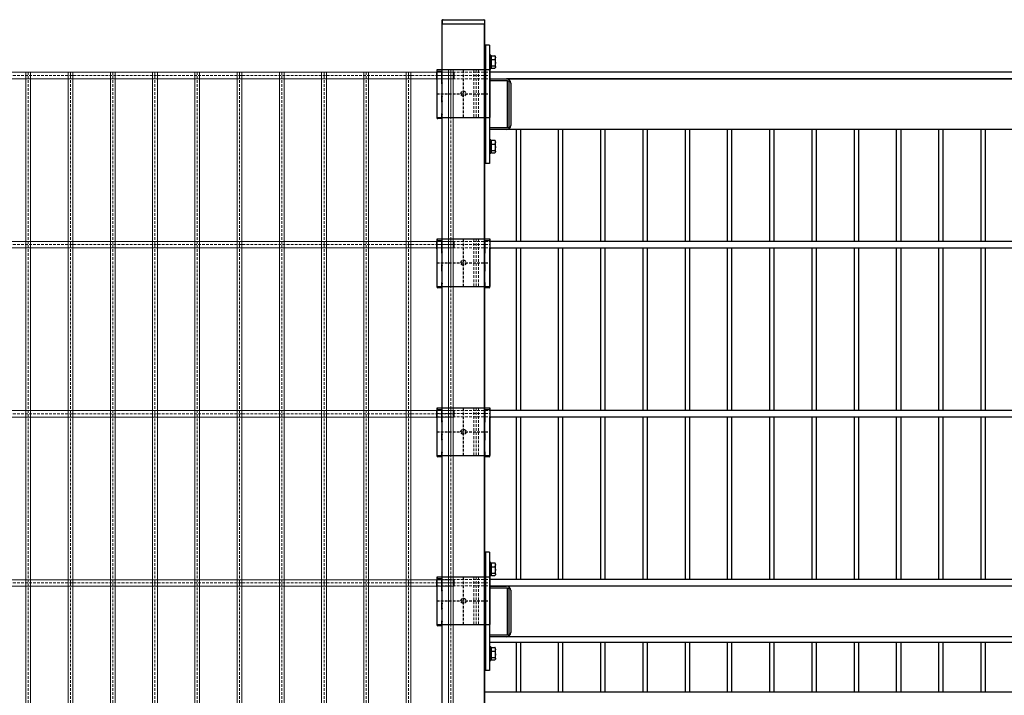
# Model space of a CAD drawing. Units: millimetres. Extents: x -28648 to 78730, y -296 to 15304.
# Drawn here: x 8300 to 9465, y 3596 to 4395 of the extents above; entities that cross this region are included whole.
import ezdxf

# ---------------------------------------------------------------- set-up
doc = ezdxf.new("R2010")
doc.units = ezdxf.units.MM
doc.linetypes.add('HIDDEN2', pattern=[4.7625, 3.175, -1.5875])
doc.layers.add('NIJHA_ter_dubbelstaafsmat', color=253, linetype='Continuous', lineweight=13)
for name, color, linetype in [('NIJHA_ter_montageblokje', 6, 'Continuous'), ('NIJHA_ter_staander 100x50', 5, 'Continuous'), ('NIJHA_ter_toestel', 7, 'Continuous')]:
    doc.layers.add(name, color=color, linetype=linetype)

# ---------------------------------------------------------------- blocks, each defined once
blk = doc.blocks.new('NIJHA_ter_Activity Court Doelgebied')
at = {"layer": 'NIJHA_ter_toestel', "color": 7, "linetype": 'Continuous', "lineweight": 25}
for p, q in [((-25, 4624), (-25, 4620)), ((-25, 978.7), (-25, 4620)), ((-25, 4620), (-21, 4620)), ((-24, 4625), (-21, 4625)), ((-21, 4625), (21, 4625)), ((-21, 4620), (21, 4620)), ((-19, 4620), (19, 4620)), ((21, 4625), (24, 4625)), ((21, 4620), (25, 4620)), ((25, 4624), (25, 4620)), ((25, 3005.4), (25, 4620)), ((31, 4595), (26, 4595)), ((26, 4595), (26, 4585)), ((31, 4595), (31, 4585)), ((25.9, 4583.7), (25, 4583.7)), ((25.9, 4583.7), (25.9, 4582.8)), ((25.9, 4582.8), (25.9, 4566.3)), ((26, 4585), (26, 4465)), ((31, 4585), (31, 4465)), ((32.6, 4583), (31, 4583)), ((32.6, 4583), (32.6, 4567.6)), ((33.2, 4581.5), (32.6, 4581.5)), ((33.2, 4580.2), (33.2, 4582.4)), ((33.2, 4582.4), (37.3, 4582.4)), ((33.2, 4577.9), (33.2, 4580.2)), ((37.3, 4582.4), (37.9, 4580.2)), ((37.9, 4581.5), (37.6, 4582)), ((37.9, 4580.2), (37.9, 4581.5)), ((37.9, 4574.1), (37.9, 4580.2)), ((26, 4579), (25.9, 4579)), ((25.9, 4571), (26, 4571)), ((32.6, 4568.5), (33.2, 4568.5)), ((32.6, 4567.6), (32.6, 4567)), ((33.2, 4574.1), (33.2, 4577.9)), ((33.2, 4577.9), (37.3, 4577.9)), ((33.2, 4570.4), (33.2, 4574.1)), ((33.2, 4570.4), (37.3, 4570.4)), ((33.2, 4569), (33.2, 4570.4)), ((33.2, 4567.6), (33.2, 4569)), ((33.2, 4567.6), (37.3, 4567.6)), ((37.3, 4577.9), (37.9, 4574.1)), ((37.6, 4568), (37.9, 4568.5)), ((37.9, 4569), (37.9, 4574.1)), ((37.9, 4569), (37.9, 4568.5)), ((-31.2, 4563.5), (-31.2, 4563.6)), ((-30.4, 4564), (-30.2, 4564)), ((-30.2, 4564), (-28.2, 4564)), ((-28.2, 4564), (-25.9, 4564)), ((-25.9, 4564), (-25.8, 4564)), ((-25.2, 4564), (-25.8, 4564)), ((-25.5, 4549), (-25.5, 4563.7)), ((-25.2, 4564), (-25, 4564)), ((25, 4566.3), (25.9, 4566.3)), ((25, 4564), (25.2, 4564)), ((25.8, 4564), (25.2, 4564)), ((25.5, 4563.7), (25.5, 4549)), ((25.8, 4564), (25.9, 4564)), ((25.9, 4564), (26, 4564)), ((31, 4567), (32.6, 4567)), ((31.2, 4563.6), (31.2, 4563.5)), ((1798.7, 4562.8), (31.3, 4562.8)), ((62.2, 4563), (62.2, 4562.8)), ((67.8, 4563), (62.2, 4563)), ((67.8, 4562.8), (67.8, 4563)), ((112.2, 4563), (112.2, 4562.8)), ((117.8, 4563), (112.2, 4563)), ((117.8, 4562.8), (117.8, 4563)), ((162.2, 4563), (162.2, 4562.8)), ((167.8, 4563), (162.2, 4563)), ((167.8, 4562.8), (167.8, 4563)), ((212.2, 4563), (212.2, 4562.8)), ((217.8, 4563), (212.2, 4563)), ((217.8, 4562.8), (217.8, 4563)), ((262.2, 4563), (262.2, 4562.8)), ((267.8, 4563), (262.2, 4563)), ((267.8, 4562.8), (267.8, 4563)), ((312.2, 4563), (312.2, 4562.8)), ((317.8, 4563), (312.2, 4563)), ((317.8, 4562.8), (317.8, 4563)), ((362.2, 4563), (362.2, 4562.8)), ((367.8, 4563), (362.2, 4563)), ((367.8, 4562.8), (367.8, 4563)), ((412.2, 4563), (412.2, 4562.8)), ((417.8, 4563), (412.2, 4563)), ((417.8, 4562.8), (417.8, 4563)), ((462.2, 4563), (462.2, 4562.8)), ((467.8, 4563), (462.2, 4563)), ((467.8, 4562.8), (467.8, 4563)), ((512.2, 4563), (512.2, 4562.8)), ((517.8, 4563), (512.2, 4563)), ((517.8, 4562.8), (517.8, 4563)), ((562.2, 4563), (562.2, 4562.8)), ((567.8, 4563), (562.2, 4563)), ((567.8, 4562.8), (567.8, 4563)), ((612.2, 4563), (612.2, 4562.8)), ((617.8, 4563), (612.2, 4563)), ((617.8, 4562.8), (617.8, 4563)), ((-31.4, 4553.8), (-31.4, 4509)), ((31, 4555), (51, 4555)), ((52.2, 4552.5), (31, 4552.5)), ((31.3, 4555.2), (1798.7, 4555.2)), ((1810, 4555), (51, 4555)), ((52.2, 4497.5), (52.2, 4552.5)), ((52.2, 4552.5), (54.3, 4552.5)), ((54.3, 4497.5), (54.3, 4552.5)), ((56, 4550), (56, 4500)), ((62.2, 4555.2), (62.2, 4555)), ((67.8, 4555), (67.8, 4555.2)), ((112.2, 4555.2), (112.2, 4555)), ((117.8, 4555), (117.8, 4555.2)), ((162.2, 4555.2), (162.2, 4555)), ((167.8, 4555), (167.8, 4555.2)), ((212.2, 4555.2), (212.2, 4555)), ((217.8, 4555), (217.8, 4555.2)), ((262.2, 4555.2), (262.2, 4555)), ((267.8, 4555), (267.8, 4555.2)), ((312.2, 4555.2), (312.2, 4555)), ((317.8, 4555), (317.8, 4555.2)), ((362.2, 4555.2), (362.2, 4555)), ((367.8, 4555), (367.8, 4555.2)), ((412.2, 4555.2), (412.2, 4555)), ((417.8, 4555), (417.8, 4555.2)), ((462.2, 4555.2), (462.2, 4555)), ((467.8, 4555), (467.8, 4555.2)), ((512.2, 4555.2), (512.2, 4555)), ((517.8, 4555), (517.8, 4555.2)), ((562.2, 4555.2), (562.2, 4555)), ((567.8, 4555), (567.8, 4555.2)), ((612.2, 4555.2), (612.2, 4555)), ((617.8, 4555), (617.8, 4555.2)), ((-25.5, 4527.5), (-25.5, 4535.5)), ((25.5, 4535.5), (25.5, 4527.5)), ((-25.5, 4508.3), (-25.5, 4514)), ((25.5, 4514), (25.5, 4508.3)), ((-30.2, 4508), (-30.4, 4508)), ((-30.4, 4508), (-30.4, 4508)), ((-28.2, 4508), (-30.2, 4508)), ((-25.9, 4508), (-28.2, 4508)), ((-25.8, 4508), (-25.9, 4508)), ((-25.8, 4508), (-25.2, 4508)), ((-25, 4508), (-25.2, 4508)), ((25.2, 4508), (25, 4508)), ((25.2, 4508), (25.8, 4508)), ((25.9, 4508), (25.8, 4508)), ((26, 4508), (25.9, 4508)), ((31, 4497.5), (52.2, 4497.5)), ((52.2, 4497.5), (54.3, 4497.5)), ((51, 4495), (31, 4495)), ((1310, 4495), (51, 4495)), ((62.2, 4495), (62.2, 4362.8)), ((67.8, 4362.8), (67.8, 4495)), ((112.2, 4495), (112.2, 4362.8)), ((117.8, 4362.8), (117.8, 4495)), ((162.2, 4495), (162.2, 4362.8)), ((167.8, 4362.8), (167.8, 4495)), ((212.2, 4495), (212.2, 4362.8)), ((217.8, 4362.8), (217.8, 4495)), ((262.2, 4495), (262.2, 4362.8)), ((267.8, 4362.8), (267.8, 4495)), ((312.2, 4495), (312.2, 4362.8)), ((317.8, 4362.8), (317.8, 4495)), ((362.2, 4495), (362.2, 4362.8)), ((367.8, 4362.8), (367.8, 4495)), ((412.2, 4495), (412.2, 4362.8)), ((417.8, 4362.8), (417.8, 4495)), ((462.2, 4495), (462.2, 4362.8)), ((467.8, 4362.8), (467.8, 4495)), ((512.2, 4495), (512.2, 4362.8)), ((517.8, 4362.8), (517.8, 4495)), ((562.2, 4495), (562.2, 4362.8)), ((567.8, 4362.8), (567.8, 4495)), ((612.2, 4495), (612.2, 4362.8)), ((617.8, 4362.8), (617.8, 4495)), ((25.9, 4483.7), (25, 4483.7)), ((25.9, 4483.7), (25.9, 4482.3)), ((25.9, 4482.3), (25.9, 4466.3)), ((26, 4479), (25.9, 4479)), ((32.6, 4483), (31, 4483)), ((32.6, 4483), (32.6, 4467.6)), ((33.2, 4481.5), (32.6, 4481.5)), ((33.2, 4480.2), (33.2, 4482.4)), ((33.2, 4482.4), (37.3, 4482.4)), ((33.2, 4477.9), (33.2, 4480.2)), ((33.2, 4474.1), (33.2, 4477.9)), ((33.2, 4477.9), (37.3, 4477.9)), ((37.3, 4482.4), (37.9, 4480.2)), ((37.3, 4477.9), (37.9, 4474.1)), ((37.9, 4481.5), (37.6, 4482)), ((37.9, 4480.2), (37.9, 4481.5)), ((37.9, 4474.1), (37.9, 4480.2)), ((25, 4466.3), (25.9, 4466.3)), ((25.9, 4471), (26, 4471)), ((26, 4465), (26, 4455)), ((31, 4467), (32.6, 4467)), ((31, 4465), (31, 4455)), ((32.6, 4468.5), (33.2, 4468.5)), ((32.6, 4467.6), (32.6, 4467)), ((33.2, 4470.4), (33.2, 4474.1)), ((33.2, 4470.4), (37.3, 4470.4)), ((33.2, 4469), (33.2, 4470.4)), ((33.2, 4467.6), (33.2, 4469)), ((33.2, 4467.6), (37.3, 4467.6)), ((37.6, 4468), (37.9, 4468.5)), ((37.9, 4469), (37.9, 4474.1)), ((37.9, 4469), (37.9, 4468.5)), ((31, 4455), (26, 4455)), ((-31.2, 4363.5), (-31.2, 4363.6)), ((-30.4, 4364), (-30.2, 4364)), ((-30.2, 4364), (-28.2, 4364)), ((-28.2, 4364), (-25.9, 4364)), ((-25.9, 4364), (-25.8, 4364)), ((-25.2, 4364), (-25.8, 4364)), ((-25.5, 4349), (-25.5, 4363.7)), ((-25.2, 4364), (-25, 4364)), ((25, 4364), (25.2, 4364)), ((25.8, 4364), (25.2, 4364)), ((25.5, 4363.7), (25.5, 4349)), ((25.8, 4364), (25.9, 4364)), ((25.9, 4364), (28.2, 4364)), ((28.2, 4364), (30.2, 4364)), ((30.2, 4364), (30.4, 4364)), ((31.2, 4363.6), (31.2, 4363.5)), ((1310, 4362.8), (31.3, 4362.8)), ((-31.4, 4353.8), (-31.4, 4309)), ((31.3, 4355.2), (1310, 4355.2)), ((31.4, 4309), (31.4, 4354.1)), ((31.4, 4354.1), (31.4, 4354.1)), ((62.2, 4355.2), (62.2, 4162.8)), ((67.8, 4162.8), (67.8, 4355.2)), ((112.2, 4355.2), (112.2, 4162.8)), ((117.8, 4162.8), (117.8, 4355.2)), ((162.2, 4355.2), (162.2, 4162.8)), ((167.8, 4162.8), (167.8, 4355.2)), ((212.2, 4355.2), (212.2, 4162.8)), ((217.8, 4162.8), (217.8, 4355.2)), ((262.2, 4355.2), (262.2, 4162.8)), ((267.8, 4162.8), (267.8, 4355.2)), ((312.2, 4355.2), (312.2, 4162.8)), ((317.8, 4162.8), (317.8, 4355.2)), ((362.2, 4355.2), (362.2, 4162.8)), ((367.8, 4162.8), (367.8, 4355.2)), ((412.2, 4355.2), (412.2, 4162.8)), ((417.8, 4162.8), (417.8, 4355.2)), ((462.2, 4355.2), (462.2, 4162.8)), ((467.8, 4162.8), (467.8, 4355.2)), ((512.2, 4355.2), (512.2, 4162.8)), ((517.8, 4162.8), (517.8, 4355.2)), ((562.2, 4355.2), (562.2, 4162.8)), ((567.8, 4162.8), (567.8, 4355.2)), ((612.2, 4355.2), (612.2, 4162.8)), ((617.8, 4162.8), (617.8, 4355.2)), ((-25.5, 4327.5), (-25.5, 4335.5)), ((25.5, 4335.5), (25.5, 4327.5)), ((-25.5, 4308.3), (-25.5, 4314)), ((25.5, 4314), (25.5, 4308.3)), ((-30.2, 4308), (-30.4, 4308)), ((-30.4, 4308), (-30.4, 4308)), ((-28.2, 4308), (-30.2, 4308)), ((-25.9, 4308), (-28.2, 4308)), ((-25.8, 4308), (-25.9, 4308)), ((-25.8, 4308), (-25.2, 4308)), ((-25, 4308), (-25.2, 4308)), ((25.2, 4308), (25, 4308)), ((25.2, 4308), (25.8, 4308)), ((25.9, 4308), (25.8, 4308)), ((28.2, 4308), (25.9, 4308)), ((30.2, 4308), (28.2, 4308)), ((30.4, 4308), (30.2, 4308)), ((30.4, 4308), (30.4, 4308)), ((-31.2, 4163.5), (-31.2, 4163.6)), ((-30.4, 4164), (-30.2, 4164)), ((-30.2, 4164), (-28.2, 4164)), ((-28.2, 4164), (-25.9, 4164)), ((-25.9, 4164), (-25.8, 4164)), ((-25.2, 4164), (-25.8, 4164)), ((-25.5, 4149), (-25.5, 4163.7)), ((-25.2, 4164), (-25, 4164)), ((25, 4164), (25.2, 4164)), ((25.8, 4164), (25.2, 4164)), ((25.5, 4163.7), (25.5, 4149)), ((25.8, 4164), (25.9, 4164)), ((25.9, 4164), (28.2, 4164)), ((28.2, 4164), (30.2, 4164)), ((30.2, 4164), (30.4, 4164)), ((31.2, 4163.6), (31.2, 4163.5)), ((1310, 4162.8), (31.3, 4162.8)), ((-31.4, 4153.8), (-31.4, 4109)), ((31.3, 4155.2), (1310, 4155.2)), ((31.4, 4154.1), (31.4, 4154.1)), ((31.4, 4109), (31.4, 4154.1)), ((62.2, 4155.2), (62.2, 3962.8)), ((67.8, 3962.8), (67.8, 4155.2)), ((112.2, 4155.2), (112.2, 3962.8)), ((117.8, 3962.8), (117.8, 4155.2)), ((162.2, 4155.2), (162.2, 3962.8)), ((167.8, 3962.8), (167.8, 4155.2)), ((212.2, 4155.2), (212.2, 3962.8)), ((217.8, 3962.8), (217.8, 4155.2)), ((262.2, 4155.2), (262.2, 3962.8)), ((267.8, 3962.8), (267.8, 4155.2)), ((312.2, 4155.2), (312.2, 3962.8)), ((317.8, 3962.8), (317.8, 4155.2)), ((362.2, 4155.2), (362.2, 3962.8)), ((367.8, 3962.8), (367.8, 4155.2)), ((412.2, 4155.2), (412.2, 3962.8)), ((417.8, 3962.8), (417.8, 4155.2)), ((462.2, 4155.2), (462.2, 3962.8)), ((467.8, 3962.8), (467.8, 4155.2)), ((512.2, 4155.2), (512.2, 3962.8)), ((517.8, 3962.8), (517.8, 4155.2)), ((562.2, 4155.2), (562.2, 3962.8)), ((567.8, 3962.8), (567.8, 4155.2)), ((612.2, 4155.2), (612.2, 3962.8)), ((617.8, 3962.8), (617.8, 4155.2)), ((-25.5, 4127.5), (-25.5, 4135.5)), ((25.5, 4135.5), (25.5, 4127.5)), ((-25.5, 4108.3), (-25.5, 4114)), ((25.5, 4114), (25.5, 4108.3)), ((-30.4, 4108), (-30.4, 4108)), ((-30.2, 4108), (-30.4, 4108)), ((-28.2, 4108), (-30.2, 4108)), ((-25.9, 4108), (-28.2, 4108)), ((-25.8, 4108), (-25.9, 4108)), ((-25.8, 4108), (-25.2, 4108)), ((-25, 4108), (-25.2, 4108)), ((25.2, 4108), (25, 4108)), ((25.2, 4108), (25.8, 4108)), ((25.9, 4108), (25.8, 4108)), ((28.2, 4108), (25.9, 4108)), ((30.2, 4108), (28.2, 4108)), ((30.4, 4108), (30.2, 4108)), ((30.4, 4108), (30.4, 4108)), ((31, 3995), (26, 3995)), ((26, 3995), (26, 3985)), ((26, 3985), (26, 3865)), ((31, 3995), (31, 3985)), ((31, 3985), (31, 3865)), ((25.9, 3983.7), (25, 3983.7)), ((25.9, 3983.7), (25.9, 3981.5)), ((25.9, 3981.5), (25.9, 3966.3)), ((26, 3979), (25.9, 3979)), ((32.6, 3983), (31, 3983)), ((32.6, 3983), (32.6, 3967.6)), ((33.2, 3981.5), (32.6, 3981.5)), ((33.2, 3980.2), (33.2, 3982.4)), ((33.2, 3982.4), (37.3, 3982.4)), ((33.2, 3977.9), (33.2, 3980.2)), ((33.2, 3974.1), (33.2, 3977.9)), ((33.2, 3977.9), (37.3, 3977.9)), ((33.2, 3970.4), (33.2, 3974.1)), ((37.3, 3982.4), (37.9, 3980.2)), ((37.3, 3977.9), (37.9, 3974.1)), ((37.9, 3981.5), (37.6, 3982)), ((37.9, 3980.2), (37.9, 3981.5)), ((37.9, 3974.1), (37.9, 3980.2)), ((37.9, 3969), (37.9, 3974.1)), ((-31.2, 3963.5), (-31.2, 3963.6)), ((-30.4, 3964), (-30.2, 3964)), ((-30.2, 3964), (-28.2, 3964)), ((-28.2, 3964), (-25.9, 3964)), ((-25.9, 3964), (-25.8, 3964)), ((-25.2, 3964), (-25.8, 3964)), ((-25.5, 3949), (-25.5, 3963.7)), ((-25.2, 3964), (-25, 3964)), ((25, 3966.3), (25.9, 3966.3)), ((25, 3964), (25.2, 3964)), ((25.8, 3964), (25.2, 3964)), ((25.5, 3963.7), (25.5, 3949)), ((25.8, 3964), (25.9, 3964)), ((25.9, 3971), (26, 3971)), ((25.9, 3964), (26, 3964)), ((31, 3967), (32.6, 3967)), ((31.2, 3963.6), (31.2, 3963.5)), ((1310, 3962.8), (31.3, 3962.8)), ((32.6, 3968.5), (33.2, 3968.5)), ((32.6, 3967.6), (32.6, 3967)), ((33.2, 3970.4), (37.3, 3970.4)), ((33.2, 3969), (33.2, 3970.4)), ((33.2, 3967.6), (33.2, 3969)), ((33.2, 3967.6), (37.3, 3967.6)), ((37.6, 3968), (37.9, 3968.5)), ((37.9, 3969), (37.9, 3968.5)), ((-31.4, 3953.8), (-31.4, 3909)), ((31, 3955), (51, 3955)), ((52.2, 3952.5), (31, 3952.5)), ((31.3, 3955.2), (1310, 3955.2)), ((1310, 3955), (51, 3955)), ((52.2, 3897.5), (52.2, 3952.5)), ((52.2, 3952.5), (54.3, 3952.5)), ((54.3, 3897.5), (54.3, 3952.5)), ((56, 3950), (56, 3900)), ((62.2, 3955.2), (62.2, 3955)), ((67.8, 3955), (67.8, 3955.2)), ((112.2, 3955.2), (112.2, 3955)), ((117.8, 3955), (117.8, 3955.2)), ((162.2, 3955.2), (162.2, 3955)), ((167.8, 3955), (167.8, 3955.2)), ((212.2, 3955.2), (212.2, 3955)), ((217.8, 3955), (217.8, 3955.2)), ((262.2, 3955.2), (262.2, 3955)), ((267.8, 3955), (267.8, 3955.2)), ((312.2, 3955.2), (312.2, 3955)), ((317.8, 3955), (317.8, 3955.2)), ((362.2, 3955.2), (362.2, 3955)), ((367.8, 3955), (367.8, 3955.2)), ((412.2, 3955.2), (412.2, 3955)), ((417.8, 3955), (417.8, 3955.2)), ((462.2, 3955.2), (462.2, 3955)), ((467.8, 3955), (467.8, 3955.2)), ((512.2, 3955.2), (512.2, 3955)), ((517.8, 3955), (517.8, 3955.2)), ((562.2, 3955.2), (562.2, 3955)), ((567.8, 3955), (567.8, 3955.2)), ((612.2, 3955.2), (612.2, 3955)), ((617.8, 3955), (617.8, 3955.2)), ((-25.5, 3927.5), (-25.5, 3935.5)), ((25.5, 3935.5), (25.5, 3927.5)), ((-30.4, 3908), (-30.4, 3908)), ((-30.2, 3908), (-30.4, 3908)), ((-28.2, 3908), (-30.2, 3908)), ((-25.9, 3908), (-28.2, 3908)), ((-25.8, 3908), (-25.9, 3908)), ((-25.8, 3908), (-25.2, 3908)), ((-25.5, 3908.3), (-25.5, 3914)), ((-25, 3908), (-25.2, 3908)), ((25.2, 3908), (25, 3908)), ((25.2, 3908), (25.8, 3908)), ((25.5, 3914), (25.5, 3908.3)), ((25.9, 3908), (25.8, 3908)), ((26, 3908), (25.9, 3908)), ((26, 3896.3), (25, 3896.3)), ((31, 3897.5), (52.2, 3897.5)), ((51, 3895), (31, 3895)), ((1770.8, 3895), (51, 3895)), ((52.2, 3897.5), (54.3, 3897.5)), ((25, 3888.7), (26, 3888.7)), ((25.9, 3883.7), (25, 3883.7)), ((25.9, 3883.7), (25.9, 3882.6)), ((25.9, 3882.6), (25.9, 3866.3)), ((31, 3888.7), (1770.8, 3888.7)), ((32.6, 3883), (31, 3883)), ((32.6, 3883), (32.6, 3867.6)), ((33.2, 3881.5), (32.6, 3881.5)), ((33.2, 3880.2), (33.2, 3882.4)), ((33.2, 3882.4), (37.3, 3882.4)), ((33.2, 3877.9), (33.2, 3880.2)), ((37.3, 3882.4), (37.9, 3880.2)), ((37.9, 3881.5), (37.6, 3882)), ((37.9, 3880.2), (37.9, 3881.5)), ((37.9, 3874.1), (37.9, 3880.2)), ((62.2, 3888.7), (62.2, 3829.6)), ((67.8, 3829.6), (67.8, 3888.7)), ((112.2, 3888.7), (112.2, 3829.6)), ((117.8, 3829.6), (117.8, 3888.7)), ((162.2, 3888.7), (162.2, 3829.6)), ((167.8, 3829.6), (167.8, 3888.7)), ((212.2, 3888.7), (212.2, 3829.6)), ((217.8, 3829.6), (217.8, 3888.7)), ((262.2, 3888.7), (262.2, 3829.6)), ((267.8, 3829.6), (267.8, 3888.7)), ((312.2, 3888.7), (312.2, 3829.6)), ((317.8, 3829.6), (317.8, 3888.7)), ((362.2, 3888.7), (362.2, 3829.6)), ((367.8, 3829.6), (367.8, 3888.7)), ((412.2, 3888.7), (412.2, 3829.6)), ((417.8, 3829.6), (417.8, 3888.7)), ((462.2, 3888.7), (462.2, 3829.6)), ((467.8, 3829.6), (467.8, 3888.7)), ((512.2, 3888.7), (512.2, 3829.6)), ((517.8, 3829.6), (517.8, 3888.7)), ((562.2, 3888.7), (562.2, 3829.6)), ((567.8, 3829.6), (567.8, 3888.7)), ((612.2, 3888.7), (612.2, 3829.6)), ((617.8, 3829.6), (617.8, 3888.7)), ((26, 3879), (25.9, 3879)), ((25.9, 3871), (26, 3871)), ((32.6, 3868.5), (33.2, 3868.5)), ((33.2, 3874.1), (33.2, 3877.9)), ((33.2, 3877.9), (37.3, 3877.9)), ((33.2, 3870.4), (33.2, 3874.1)), ((33.2, 3870.4), (37.3, 3870.4)), ((33.2, 3869), (33.2, 3870.4)), ((33.2, 3867.6), (33.2, 3869)), ((37.3, 3877.9), (37.9, 3874.1)), ((37.6, 3868), (37.9, 3868.5)), ((37.9, 3869), (37.9, 3874.1)), ((37.9, 3869), (37.9, 3868.5)), ((25, 3866.3), (25.9, 3866.3)), ((26, 3865), (26, 3855)), ((31, 3867), (32.6, 3867)), ((31, 3865), (31, 3855)), ((32.6, 3867.6), (32.6, 3867)), ((33.2, 3867.6), (37.3, 3867.6)), ((31, 3855), (26, 3855)), ((1770.8, 3829.6), (25, 3829.6))]:
    blk.add_line(p, q, dxfattribs=at)
at = {"layer": 'NIJHA_ter_toestel', "color": 7, "linetype": 'Continuous', "lineweight": 25, "flags": 128}
for points in [[(31.4, 4354.1), (31.4, 4354.3), (31.4, 4354.3)], [(31.4, 4154.1), (31.4, 4154.3), (31.4, 4154.3)]]:
    blk.add_lwpolyline(points, dxfattribs=at)
at = {"layer": 'NIJHA_ter_toestel', "color": 7, "linetype": 'Continuous', "lineweight": 25}
for centre, radius, start, end in [((-24, 4624), 1, 90, 180), ((24, 4624), 1, 360, 90), ((-30.4, 4563), 1, 90, 145.8072), ((-30.8, 4563.3), 0.5, 145.791, 152.4934), ((30.4, 4563), 1, 34.1928, 52.4134), ((30.8, 4563.3), 0.5, 27.5066, 34.209), ((51, 4550), 5, 0, 90), ((-30.4, 4509), 1, 180, 270), ((51, 4500), 5, 270, 0), ((-30.4, 4363), 1, 90, 145.8072), ((-30.8, 4363.3), 0.5, 145.791, 152.4934), ((30.4, 4363), 1, 34.1928, 90), ((30.8, 4363.3), 0.5, 27.5066, 34.209), ((-30.4, 4309), 1, 180, 270), ((30.4, 4309), 1, 270, 0), ((-30.4, 4163), 1, 90, 145.8072), ((-30.8, 4163.3), 0.5, 145.791, 152.4934), ((30.4, 4163), 1, 34.1928, 90), ((30.8, 4163.3), 0.5, 27.5066, 34.209), ((-30.4, 4109), 1, 180, 270), ((30.4, 4109), 1, 270, 0), ((-30.4, 3963), 1, 90, 145.8072), ((-30.8, 3963.3), 0.5, 145.791, 152.4934), ((30.4, 3963), 1, 34.1928, 52.4134), ((30.8, 3963.3), 0.5, 27.5066, 34.209), ((51, 3950), 5, 0, 90), ((-30.4, 3909), 1, 180, 270), ((51, 3900), 5, 270, 0)]:
    blk.add_arc(centre, radius, start, end, dxfattribs=at)
for centre, major_axis, ratio, start_param, end_param in [((-31.5, 4559), (0, -5), 0.034921, 0.199109, 2.498092), ((31.5, 4559), (0, -5), 0.034921, 3.785094, 5.639684), ((-23.5, 4549), (-1.42, 1.42), 0.998783, 0.062285, 0.239997), ((23.5, 4549), (1.42, 1.42), 0.998783, 6.043188, 6.2209), ((-23.5, 4535.5), (-1.42, -1.42), 0.998783, 6.043188, 6.2209), ((23.5, 4535.5), (1.42, -1.42), 0.998783, 0.062285, 0.239997), ((-23.5, 4527.5), (-1.42, 1.42), 0.998783, 0.062285, 0.239997), ((23.5, 4527.5), (1.42, 1.42), 0.998783, 6.043188, 6.2209), ((-23.5, 4514), (-1.42, -1.42), 0.998783, 6.043188, 6.2209), ((23.5, 4514), (1.42, -1.42), 0.998783, 0.062285, 0.239997), ((-31.5, 4359), (0, -5), 0.034921, 0.199109, 2.498092), ((31.5, 4359), (0, -5), 0.034921, 3.785094, 6.084076), ((-23.5, 4349), (-1.42, 1.42), 0.998783, 0.062285, 0.239997), ((23.5, 4349), (1.42, 1.42), 0.998783, 6.043188, 6.2209), ((-23.5, 4335.5), (-1.42, -1.42), 0.998783, 6.043188, 6.2209), ((23.5, 4335.5), (1.42, -1.42), 0.998783, 0.062285, 0.239997), ((-23.5, 4327.5), (-1.42, 1.42), 0.998783, 0.062285, 0.239997), ((23.5, 4327.5), (1.42, 1.42), 0.998783, 6.043188, 6.2209), ((-23.5, 4314), (-1.42, -1.42), 0.998783, 6.043188, 6.2209), ((23.5, 4314), (1.42, -1.42), 0.998783, 0.062285, 0.239997), ((-31.5, 4159), (0, -5), 0.034921, 0.199109, 2.498092), ((31.5, 4159), (0, -5), 0.034921, 3.785094, 6.084076), ((-23.5, 4149), (-1.42, 1.42), 0.998783, 0.062285, 0.239997), ((23.5, 4149), (1.42, 1.42), 0.998783, 6.043188, 6.2209), ((-23.5, 4135.5), (-1.42, -1.42), 0.998783, 6.043188, 6.2209), ((-23.5, 4127.5), (-1.42, 1.42), 0.998783, 0.062285, 0.239997), ((23.5, 4135.5), (1.42, -1.42), 0.998783, 0.062285, 0.239997), ((23.5, 4127.5), (1.42, 1.42), 0.998783, 6.043188, 6.2209), ((-23.5, 4114), (-1.42, -1.42), 0.998783, 6.043188, 6.2209), ((23.5, 4114), (1.42, -1.42), 0.998783, 0.062285, 0.239997), ((-31.5, 3959), (0, -5), 0.034921, 0.199109, 2.498092), ((31.5, 3959), (0, -5), 0.034921, 3.785094, 5.639684), ((-23.5, 3949), (-1.42, 1.42), 0.998783, 0.062285, 0.239997), ((23.5, 3949), (1.42, 1.42), 0.998783, 6.043188, 6.2209), ((-23.5, 3935.5), (-1.42, -1.42), 0.998783, 6.043188, 6.2209), ((-23.5, 3927.5), (-1.42, 1.42), 0.998783, 0.062285, 0.239997), ((23.5, 3935.5), (1.42, -1.42), 0.998783, 0.062285, 0.239997), ((23.5, 3927.5), (1.42, 1.42), 0.998783, 6.043188, 6.2209), ((-23.5, 3914), (-1.42, -1.42), 0.998783, 6.043188, 6.2209), ((23.5, 3914), (1.42, -1.42), 0.998783, 0.062285, 0.239997)]:
    blk.add_ellipse(centre, major_axis=major_axis, ratio=ratio, start_param=start_param, end_param=end_param, dxfattribs=at)
for points, knots in [([(37.6, 4582), (37.6, 4582.1), (37.5, 4582.2), (37.4, 4582.3), (37.3, 4582.4)], [0, 0, 0, 0, 0.2493823, 1, 1, 1, 1]), ([(37.9, 4580.2), (37.9, 4580.1), (37.9, 4579.3), (37.6, 4578.6), (37.3, 4577.9)], [0, 0, 0, 0, 0.070245, 1, 1, 1, 1]), ([(37.9, 4574.1), (37.9, 4574.1), (37.9, 4572.8), (37.6, 4571.6), (37.3, 4570.4)], [0, 0, 0, 0, 0.070259, 1, 1, 1, 1]), ([(37.3, 4570.4), (37.4, 4570.3), (37.7, 4569.9), (37.8, 4569.4), (37.9, 4569)], [0, 0, 0, 0, 0.22363, 1, 1, 1, 1]), ([(37.9, 4569), (37.9, 4568.9), (37.9, 4568.4), (37.6, 4567.9), (37.3, 4567.6)], [0, 0, 0, 0, 0.2418041, 1, 1, 1, 1]), ([(-31.2, 4563.6), (-31.2, 4563.5), (-31.3, 4563.4), (-31.3, 4563.2), (-31.4, 4563.1), (-31.4, 4563.1), (-31.4, 4563), (-31.4, 4563), (-31.4, 4563), (-31.4, 4563), (-31.4, 4563)], [0, 0, 0, 0, 0.291787, 0.686547, 0.848455, 0.925408, 0.963148, 0.981573, 0.994156, 1, 1, 1, 1]), ([(31.4, 4563), (31.4, 4563), (31.4, 4563), (31.4, 4563), (31.4, 4563), (31.4, 4563.1), (31.4, 4563.1), (31.3, 4563.2), (31.3, 4563.4), (31.2, 4563.5), (31.2, 4563.6)], [0, 0, 0, 0, 0.005844, 0.018428, 0.03685, 0.074593, 0.151547, 0.313462, 0.708229, 1, 1, 1, 1]), ([(-25.2, 4550), (-25.3, 4549.9), (-25.4, 4549.6), (-25.5, 4549.2), (-25.5, 4549), (-25.5, 4549)], [0, 0, 0, 0, 0.371031, 0.992134, 1, 1, 1, 1]), ([(25.5, 4549), (25.5, 4549), (25.5, 4549.2), (25.4, 4549.6), (25.3, 4549.9), (25.2, 4550)], [0, 0, 0, 0, 0.007866, 0.629005, 1, 1, 1, 1]), ([(-25.5, 4535.5), (-25.5, 4535.5), (-25.5, 4535.3), (-25.4, 4534.9), (-25.3, 4534.6), (-25.2, 4534.5)], [0, 0, 0, 0, 0.007866, 0.628969, 1, 1, 1, 1]), ([(25.2, 4534.5), (25.3, 4534.6), (25.4, 4534.9), (25.5, 4535.3), (25.5, 4535.5), (25.5, 4535.5)], [0, 0, 0, 0, 0.370995, 0.992134, 1, 1, 1, 1]), ([(-25.2, 4528.5), (-25.3, 4528.4), (-25.4, 4528.1), (-25.5, 4527.7), (-25.5, 4527.5), (-25.5, 4527.5)], [0, 0, 0, 0, 0.371031, 0.992134, 1, 1, 1, 1]), ([(25.5, 4527.5), (25.5, 4527.5), (25.5, 4527.7), (25.4, 4528.1), (25.3, 4528.4), (25.2, 4528.5)], [0, 0, 0, 0, 0.007866, 0.629005, 1, 1, 1, 1]), ([(-25.5, 4514), (-25.5, 4514), (-25.5, 4513.8), (-25.4, 4513.4), (-25.3, 4513.1), (-25.2, 4513)], [0, 0, 0, 0, 0.007864, 0.62885, 1, 1, 1, 1]), ([(25.2, 4513), (25.3, 4513.1), (25.4, 4513.4), (25.5, 4513.8), (25.5, 4514), (25.5, 4514)], [0, 0, 0, 0, 0.371114, 0.992136, 1, 1, 1, 1]), ([(37.6, 4482), (37.6, 4482.1), (37.5, 4482.2), (37.4, 4482.3), (37.3, 4482.4)], [0, 0, 0, 0, 0.249442, 1, 1, 1, 1]), ([(37.9, 4480.2), (37.9, 4480.1), (37.9, 4479.3), (37.6, 4478.6), (37.3, 4477.9)], [0, 0, 0, 0, 0.070247, 1, 1, 1, 1]), ([(37.9, 4474.1), (37.9, 4474.1), (37.9, 4472.8), (37.6, 4471.6), (37.3, 4470.4)], [0, 0, 0, 0, 0.070201, 1, 1, 1, 1]), ([(37.3, 4470.4), (37.4, 4470.3), (37.7, 4469.9), (37.8, 4469.4), (37.9, 4469)], [0, 0, 0, 0, 0.22363, 1, 1, 1, 1]), ([(37.9, 4469), (37.9, 4468.9), (37.9, 4468.4), (37.6, 4467.9), (37.3, 4467.6)], [0, 0, 0, 0, 0.241828, 1, 1, 1, 1]), ([(-31.2, 4363.6), (-31.2, 4363.5), (-31.3, 4363.4), (-31.3, 4363.2), (-31.4, 4363.1), (-31.4, 4363.1), (-31.4, 4363), (-31.4, 4363), (-31.4, 4363), (-31.4, 4363), (-31.4, 4363)], [0, 0, 0, 0, 0.2916989, 0.6865511, 0.8484567, 0.9254086, 0.9631487, 0.9815729, 0.9941562, 1, 1, 1, 1]), ([(31.4, 4363), (31.4, 4363), (31.4, 4363), (31.4, 4363), (31.4, 4363), (31.4, 4363.1), (31.4, 4363.1), (31.3, 4363.2), (31.3, 4363.4), (31.2, 4363.5), (31.2, 4363.6)], [0, 0, 0, 0, 0.005844, 0.018427, 0.03685, 0.074592, 0.151545, 0.313458, 0.708317, 1, 1, 1, 1]), ([(-25.2, 4350), (-25.3, 4349.9), (-25.4, 4349.6), (-25.5, 4349.2), (-25.5, 4349), (-25.5, 4349)], [0, 0, 0, 0, 0.371031, 0.992134, 1, 1, 1, 1]), ([(25.5, 4349), (25.5, 4349), (25.5, 4349.2), (25.4, 4349.6), (25.3, 4349.9), (25.2, 4350)], [0, 0, 0, 0, 0.007866, 0.629005, 1, 1, 1, 1]), ([(-25.5, 4335.5), (-25.5, 4335.5), (-25.5, 4335.3), (-25.4, 4334.9), (-25.3, 4334.6), (-25.2, 4334.5)], [0, 0, 0, 0, 0.007866, 0.628969, 1, 1, 1, 1]), ([(25.2, 4334.5), (25.3, 4334.6), (25.4, 4334.9), (25.5, 4335.3), (25.5, 4335.5), (25.5, 4335.5)], [0, 0, 0, 0, 0.370995, 0.992134, 1, 1, 1, 1]), ([(-25.2, 4328.5), (-25.3, 4328.4), (-25.4, 4328.1), (-25.5, 4327.7), (-25.5, 4327.5), (-25.5, 4327.5)], [0, 0, 0, 0, 0.371031, 0.992134, 1, 1, 1, 1]), ([(25.5, 4327.5), (25.5, 4327.5), (25.5, 4327.7), (25.4, 4328.1), (25.3, 4328.4), (25.2, 4328.5)], [0, 0, 0, 0, 0.007866, 0.629005, 1, 1, 1, 1]), ([(-25.5, 4314), (-25.5, 4314), (-25.5, 4313.8), (-25.4, 4313.4), (-25.3, 4313.1), (-25.2, 4313)], [0, 0, 0, 0, 0.007866, 0.628969, 1, 1, 1, 1]), ([(25.2, 4313), (25.3, 4313.1), (25.4, 4313.4), (25.5, 4313.8), (25.5, 4314), (25.5, 4314)], [0, 0, 0, 0, 0.370995, 0.992134, 1, 1, 1, 1]), ([(-31.2, 4163.6), (-31.2, 4163.5), (-31.3, 4163.4), (-31.3, 4163.2), (-31.4, 4163.1), (-31.4, 4163.1), (-31.4, 4163), (-31.4, 4163), (-31.4, 4163), (-31.4, 4163), (-31.4, 4163)], [0, 0, 0, 0, 0.291697, 0.686547, 0.848451, 0.925402, 0.963032, 0.981568, 0.994042, 1, 1, 1, 1]), ([(31.4, 4163), (31.4, 4163), (31.4, 4163), (31.4, 4163), (31.4, 4163), (31.4, 4163.1), (31.4, 4163.1), (31.3, 4163.2), (31.3, 4163.4), (31.2, 4163.5), (31.2, 4163.6)], [0, 0, 0, 0, 0.005959, 0.018432, 0.036967, 0.074598, 0.15155, 0.313463, 0.708319, 1, 1, 1, 1]), ([(-25.2, 4150), (-25.3, 4149.9), (-25.4, 4149.6), (-25.5, 4149.2), (-25.5, 4149), (-25.5, 4149)], [0, 0, 0, 0, 0.371031, 0.992134, 1, 1, 1, 1]), ([(25.5, 4149), (25.5, 4149), (25.5, 4149.2), (25.4, 4149.6), (25.3, 4149.9), (25.2, 4150)], [0, 0, 0, 0, 0.007866, 0.629005, 1, 1, 1, 1]), ([(-25.5, 4135.5), (-25.5, 4135.5), (-25.5, 4135.3), (-25.4, 4134.9), (-25.3, 4134.6), (-25.2, 4134.5)], [0, 0, 0, 0, 0.007665, 0.628968, 1, 1, 1, 1]), ([(-25.2, 4128.5), (-25.3, 4128.4), (-25.4, 4128.1), (-25.5, 4127.7), (-25.5, 4127.5), (-25.5, 4127.5)], [0, 0, 0, 0, 0.371031, 0.992134, 1, 1, 1, 1]), ([(25.2, 4134.5), (25.3, 4134.6), (25.4, 4134.9), (25.5, 4135.3), (25.5, 4135.5), (25.5, 4135.5)], [0, 0, 0, 0, 0.370996, 0.992335, 1, 1, 1, 1]), ([(25.5, 4127.5), (25.5, 4127.5), (25.5, 4127.7), (25.4, 4128.1), (25.3, 4128.4), (25.2, 4128.5)], [0, 0, 0, 0, 0.007866, 0.629005, 1, 1, 1, 1]), ([(-25.5, 4114), (-25.5, 4114), (-25.5, 4113.8), (-25.4, 4113.4), (-25.3, 4113.1), (-25.2, 4113)], [0, 0, 0, 0, 0.007866, 0.628969, 1, 1, 1, 1]), ([(25.2, 4113), (25.3, 4113.1), (25.4, 4113.4), (25.5, 4113.8), (25.5, 4114), (25.5, 4114)], [0, 0, 0, 0, 0.370995, 0.992134, 1, 1, 1, 1]), ([(37.6, 3982), (37.6, 3982.1), (37.5, 3982.2), (37.4, 3982.3), (37.3, 3982.4)], [0, 0, 0, 0, 0.249442, 1, 1, 1, 1]), ([(37.9, 3980.2), (37.9, 3980.1), (37.9, 3979.3), (37.6, 3978.6), (37.3, 3977.9)], [0, 0, 0, 0, 0.070247, 1, 1, 1, 1]), ([(37.9, 3974.1), (37.9, 3974.1), (37.9, 3972.8), (37.6, 3971.6), (37.3, 3970.4)], [0, 0, 0, 0, 0.070201, 1, 1, 1, 1]), ([(-31.2, 3963.6), (-31.2, 3963.5), (-31.3, 3963.4), (-31.3, 3963.2), (-31.4, 3963.1), (-31.4, 3963.1), (-31.4, 3963), (-31.4, 3963), (-31.4, 3963), (-31.4, 3963), (-31.4, 3963)], [0, 0, 0, 0, 0.291789, 0.686649, 0.848451, 0.925405, 0.963146, 0.981682, 0.994156, 1, 1, 1, 1]), ([(31.4, 3963), (31.4, 3963), (31.4, 3963), (31.4, 3963), (31.4, 3963), (31.4, 3963.1), (31.4, 3963.1), (31.3, 3963.2), (31.3, 3963.4), (31.2, 3963.5), (31.2, 3963.6)], [0, 0, 0, 0, 0.005844, 0.0183181, 0.0368531, 0.0745955, 0.1515501, 0.3133604, 0.7082269, 1, 1, 1, 1]), ([(37.3, 3970.4), (37.4, 3970.3), (37.7, 3969.9), (37.8, 3969.4), (37.9, 3969)], [0, 0, 0, 0, 0.22363, 1, 1, 1, 1]), ([(37.9, 3969), (37.9, 3968.9), (37.9, 3968.4), (37.6, 3967.9), (37.3, 3967.6)], [0, 0, 0, 0, 0.241828, 1, 1, 1, 1]), ([(-25.2, 3950), (-25.3, 3949.9), (-25.4, 3949.6), (-25.5, 3949.2), (-25.5, 3949), (-25.5, 3949)], [0, 0, 0, 0, 0.371031, 0.992134, 1, 1, 1, 1]), ([(25.5, 3949), (25.5, 3949), (25.5, 3949.2), (25.4, 3949.6), (25.3, 3949.9), (25.2, 3950)], [0, 0, 0, 0, 0.007866, 0.629005, 1, 1, 1, 1]), ([(-25.5, 3935.5), (-25.5, 3935.5), (-25.5, 3935.3), (-25.4, 3934.9), (-25.3, 3934.6), (-25.2, 3934.5)], [0, 0, 0, 0, 0.007866, 0.628969, 1, 1, 1, 1]), ([(-25.2, 3928.5), (-25.3, 3928.4), (-25.4, 3928.1), (-25.5, 3927.7), (-25.5, 3927.5), (-25.5, 3927.5)], [0, 0, 0, 0, 0.371031, 0.992134, 1, 1, 1, 1]), ([(25.2, 3934.5), (25.3, 3934.6), (25.4, 3934.9), (25.5, 3935.3), (25.5, 3935.5), (25.5, 3935.5)], [0, 0, 0, 0, 0.370995, 0.992134, 1, 1, 1, 1]), ([(25.5, 3927.5), (25.5, 3927.5), (25.5, 3927.7), (25.4, 3928.1), (25.3, 3928.4), (25.2, 3928.5)], [0, 0, 0, 0, 0.007866, 0.629005, 1, 1, 1, 1]), ([(-25.5, 3914), (-25.5, 3914), (-25.5, 3913.8), (-25.4, 3913.4), (-25.3, 3913.1), (-25.2, 3913)], [0, 0, 0, 0, 0.007866, 0.628969, 1, 1, 1, 1]), ([(25.2, 3913), (25.3, 3913.1), (25.4, 3913.4), (25.5, 3913.8), (25.5, 3914), (25.5, 3914)], [0, 0, 0, 0, 0.370995, 0.992134, 1, 1, 1, 1]), ([(37.6, 3882), (37.6, 3882.1), (37.5, 3882.2), (37.4, 3882.3), (37.3, 3882.4)], [0, 0, 0, 0, 0.249462, 1, 1, 1, 1]), ([(37.9, 3880.2), (37.9, 3880.1), (37.9, 3879.3), (37.6, 3878.6), (37.3, 3877.9)], [0, 0, 0, 0, 0.070247, 1, 1, 1, 1]), ([(37.9, 3874.1), (37.9, 3874.1), (37.9, 3872.8), (37.6, 3871.6), (37.3, 3870.4)], [0, 0, 0, 0, 0.070259, 1, 1, 1, 1]), ([(37.3, 3870.4), (37.4, 3870.3), (37.7, 3869.9), (37.8, 3869.4), (37.9, 3869)], [0, 0, 0, 0, 0.223635, 1, 1, 1, 1]), ([(37.9, 3869), (37.9, 3868.9), (37.9, 3868.4), (37.6, 3867.9), (37.3, 3867.6)], [0, 0, 0, 0, 0.2418223, 1, 1, 1, 1])]:
    blk.add_open_spline(points, degree=3, knots=knots, dxfattribs=at)
blk = doc.blocks.new('NIJHA_ter_staander 100x50')
at = {"layer": 'NIJHA_ter_staander 100x50'}
blk.add_lwpolyline([(-25, 3820), (-25, 3825), (25, 3825), (25, 3820)], dxfattribs=at)
blk.add_lwpolyline([(-25, 3820), (25, 3820), (25, -800), (-25, -800)], close=True, dxfattribs=at)
blk = doc.blocks.new('NIJHA_ter_dubbelstaafsmat horizontaal draad')
at = {"layer": 'NIJHA_ter_dubbelstaafsmat'}
blk.add_lwpolyline([(2508, -7.6), (0, -7.6), (0, 0), (2508, 0)], close=True, dxfattribs=at)
at = {"layer": 'NIJHA_ter_dubbelstaafsmat', "linetype": 'HIDDEN2'}
blk.add_lwpolyline([(0, -3.8), (2508, -3.8)], dxfattribs=at)
blk = doc.blocks.new('NIJHA_ter_dubbelstaafsmat verticaal draad')
at = {"layer": 'NIJHA_ter_dubbelstaafsmat'}
blk.add_lwpolyline([(0, 0), (0, -1210), (5.6, -1210), (5.6, 0)], close=True, dxfattribs=at)
at = {"layer": 'NIJHA_ter_dubbelstaafsmat', "linetype": 'HIDDEN2'}
blk.add_lwpolyline([(2.8, 0), (2.8, -1210)], dxfattribs=at)
blk = doc.blocks.new('NIJHA_ter_montageblokje VA')
at = {"layer": 'NIJHA_ter_dubbelstaafsmat', "linetype": 'HIDDEN2'}
for points in [[(-31.5, 25.3), (31.5, 25.3)], [(-17.8, 28), (-17.8, -28)], [(-15, 28), (-15, -28)], [(-12.2, 28), (-12.2, -28)], [(12.2, 28), (12.2, -28)], [(15, 28), (15, -28)], [(17.8, 28), (17.8, -28)], [(-31.5, 21.5), (31.5, 21.5)], [(-31.5, 17.7), (31.5, 17.7)]]:
    blk.add_lwpolyline(points, dxfattribs=at)
at = {"layer": 'NIJHA_ter_montageblokje'}
blk.add_lwpolyline([(-31.5, -28), (31.5, -28), (31.5, 28), (-31.5, 28), (-31.5, -28)], close=True, dxfattribs=at)
at = {"layer": 'NIJHA_ter_montageblokje', "linetype": 'HIDDEN2'}
for points in [[(0, -28), (0, 28)], [(-31.5, 0), (31.5, 0)]]:
    blk.add_lwpolyline(points, dxfattribs=at)
blk.add_circle((0, 0), 3, dxfattribs=at)
blk = doc.blocks.new('NIJHA_ter_Activity Court Dubbelstaafsmat')
at = {"layer": 'NIJHA_ter_dubbelstaafsmat'}
for name, p in [('NIJHA_ter_dubbelstaafsmat horizontaal draad', (11, 2496.3)), ('NIJHA_ter_dubbelstaafsmat verticaal draad', (2012.2, 2496.5)), ('NIJHA_ter_dubbelstaafsmat verticaal draad', (2062.2, 2496.5)), ('NIJHA_ter_dubbelstaafsmat verticaal draad', (2112.2, 2496.5)), ('NIJHA_ter_dubbelstaafsmat verticaal draad', (2162.2, 2496.5)), ('NIJHA_ter_dubbelstaafsmat verticaal draad', (2212.2, 2496.5)), ('NIJHA_ter_dubbelstaafsmat verticaal draad', (2262.2, 2496.5)), ('NIJHA_ter_dubbelstaafsmat verticaal draad', (2312.2, 2496.5)), ('NIJHA_ter_dubbelstaafsmat verticaal draad', (2362.2, 2496.5)), ('NIJHA_ter_dubbelstaafsmat verticaal draad', (2412.2, 2496.5)), ('NIJHA_ter_dubbelstaafsmat verticaal draad', (2462.2, 2496.5)), ('NIJHA_ter_dubbelstaafsmat verticaal draad', (2512.2, 2496.5)), ('NIJHA_ter_dubbelstaafsmat horizontaal draad', (11, 2296.2)), ('NIJHA_ter_dubbelstaafsmat horizontaal draad', (11, 2096.1)), ('NIJHA_ter_dubbelstaafsmat horizontaal draad', (11, 1896))]:
    blk.add_blockref(name, p, dxfattribs=at)
at = {"layer": 'NIJHA_ter_montageblokje'}
for p in [(2530, 2471), (2530, 2271), (2530, 2071), (2530, 1871)]:
    blk.add_blockref('NIJHA_ter_montageblokje VA', p, dxfattribs=at)

msp = doc.modelspace()

# ---------------------------------------------------------------- block references
at = {"layer": 'NIJHA_ter_staander 100x50'}
msp.add_blockref('NIJHA_ter_staander 100x50', (8825.2, 569.9), dxfattribs=at)
at = {"layer": 'NIJHA_ter_toestel'}
for name, p in [('NIJHA_ter_Activity Court Doelgebied', (8825.2, -230.1)), ('NIJHA_ter_Activity Court Dubbelstaafsmat', (6295.2, 1836.4))]:
    msp.add_blockref(name, p, dxfattribs=at)

doc.saveas('drawing.dxf')
